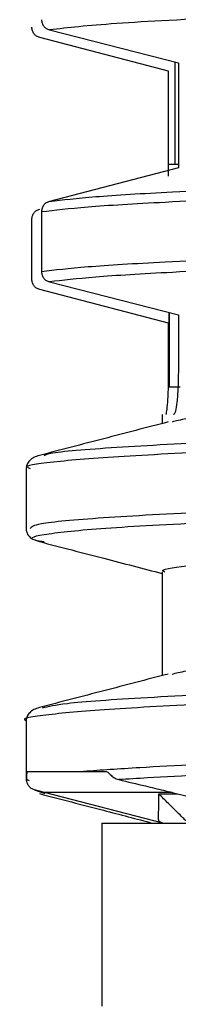
# Model space of a CAD drawing. Units: millimetres. Extents: x 5 to 292, y 5 to 415.
# Drawn here: x 38 to 39, y 222 to 227 of the extents above; entities that cross this region are included whole.
import ezdxf

# ---------------------------------------------------------------- set-up
doc = ezdxf.new("R2010")
doc.units = ezdxf.units.MM

msp = doc.modelspace()

# ---------------------------------------------------------------- linework, layer by layer
at = {"color": 7, "linetype": 'Continuous', "lineweight": 25}
for p, q in [((37.9957, 226.839), (38.611, 226.6817)), ((38.5646, 226.643), (37.9493, 226.8025)), ((38.5938, 226.6861), (38.5938, 226.1977)), ((38.611, 226.6817), (38.611, 226.1817)), ((38.5646, 226.143), (38.5646, 226.643)), ((38.611, 226.1817), (37.9957, 226.0222)), ((38.5691, 226.1977), (38.5648, 226.1977)), ((38.611, 226.1977), (38.5691, 226.1977)), ((37.958, 225.9737), (37.958, 225.6873)), ((37.9116, 225.651), (37.9116, 225.9373)), ((38.5646, 225.443), (37.9493, 225.6025)), ((37.9957, 225.639), (38.611, 225.4817)), ((38.5648, 225.4935), (38.5648, 225.1401)), ((38.5691, 225.1401), (38.5691, 225.4924)), ((38.611, 225.4817), (38.611, 225.2083)), ((38.5646, 225.2083), (38.5646, 225.443)), ((38.5648, 225.1401), (38.5691, 225.1401)), ((38.5691, 225.1401), (38.6191, 225.1401)), ((38.5344, 225.0083), (38.5344, 224.965)), ((37.8869, 224.7621), (37.8844, 224.7511)), ((37.8844, 224.7511), (37.8844, 224.4647)), ((38.5344, 224.2579), (38.5344, 223.765)), ((37.8844, 223.5511), (37.8844, 223.2647)), ((38.1578, 223.3083), (38.2667, 223.3083)), ((37.9247, 223.2208), (37.9741, 223.2029)), ((37.9727, 223.2083), (37.9247, 223.2208)), ((38.5371, 223.0623), (37.9727, 223.2083)), ((38.582, 223.2083), (38.9637, 223.1144)), ((38.2462, 223.0623), (38.9637, 223.0623)), ((38.2462, 223.0623), (38.2462, 222.1919))]:
    msp.add_line(p, q, dxfattribs=at)
at = {"color": 8, "linetype": 'Continuous', "lineweight": 25}
for p, q in [((38.5646, 225.2083), (38.5648, 225.2083)), ((37.9007, 223.2647), (37.8877, 223.2695)), ((38.582, 223.2083), (37.9727, 223.2083)), ((38.5171, 223.2023), (38.6064, 223.2023))]:
    msp.add_line(p, q, dxfattribs=at)
for points, knots in [([(58.8659, 227.4046), (58.8378, 227.3975), (58.7725, 227.3809), (58.4015, 227.3549), (57.8066, 227.3266), (56.998, 227.2983), (56.0032, 227.27), (54.8414, 227.2417), (53.5388, 227.2134), (52.1237, 227.1851), (50.6272, 227.1567), (49.0823, 227.1284), (47.5226, 227.1001), (45.9825, 227.0718), (44.4958, 227.0435), (43.095, 227.0152), (41.8109, 226.9869), (40.6507, 226.958), (39.649, 226.9287), (38.8487, 226.8988), (38.2639, 226.8689), (38.0851, 226.8489), (37.9957, 226.839)], [0, 0, 0, 0, 0.037734, 0.087791, 0.137848, 0.187906, 0.237963, 0.288021, 0.338078, 0.388135, 0.438193, 0.48825, 0.538308, 0.588365, 0.638423, 0.68848, 0.738537, 0.788595, 0.841446, 0.894297, 0.947149, 1, 1, 1, 1]), ([(37.9957, 226.0222), (38.0593, 226.0297), (38.1865, 226.0449), (38.5921, 226.0695), (39.1985, 226.096), (40.0533, 226.1243), (41.0904, 226.1526), (42.2885, 226.1809), (43.6208, 226.2092), (45.0584, 226.2375), (46.5695, 226.2659), (48.1212, 226.2942), (49.6792, 226.3225), (51.2095, 226.3508), (52.6785, 226.3791), (54.054, 226.4074), (55.3057, 226.4357), (56.4064, 226.464), (57.3314, 226.4924), (58.062, 226.5207), (58.5766, 226.549), (58.8847, 226.5773), (58.8959, 226.5962), (58.9015, 226.6056)], [0, 0, 0, 0, 0.03902, 0.07804, 0.126564, 0.175089, 0.223613, 0.272137, 0.320661, 0.369185, 0.417709, 0.466234, 0.514758, 0.563282, 0.611806, 0.66033, 0.708855, 0.757379, 0.805903, 0.854427, 0.902952, 0.951476, 1, 1, 1, 1]), ([(37.958, 225.9737), (38.0218, 225.9813), (38.1495, 225.9965), (38.5568, 226.0211), (39.1656, 226.0476), (40.0234, 226.0759), (41.0642, 226.1042), (42.2666, 226.1325), (43.6037, 226.1608), (45.0464, 226.1891), (46.5629, 226.2174), (48.1201, 226.2458), (49.6837, 226.2741), (51.2195, 226.3024), (52.6938, 226.3307), (54.0742, 226.359), (55.3304, 226.3873), (56.435, 226.4156), (57.3633, 226.444), (58.0965, 226.4723), (58.6129, 226.5006), (58.9221, 226.5289), (58.9334, 226.5478), (58.939, 226.5572)], [0, 0, 0, 0, 0.039071, 0.078143, 0.126662, 0.17518, 0.223699, 0.272218, 0.320737, 0.369256, 0.417774, 0.466293, 0.514812, 0.563331, 0.61185, 0.660368, 0.708887, 0.757406, 0.805925, 0.854444, 0.902962, 0.951481, 1, 1, 1, 1]), ([(58.9186, 226.262), (58.9128, 226.2555), (58.8986, 226.2396), (58.6103, 226.2142), (58.0972, 226.1859), (57.3631, 226.1576), (56.435, 226.1293), (55.3304, 226.101), (54.0742, 226.0726), (52.6938, 226.0443), (51.2195, 226.016), (49.6837, 225.9877), (48.1201, 225.9594), (46.5629, 225.9311), (45.0464, 225.9028), (43.6037, 225.8745), (42.2666, 225.8461), (41.0642, 225.8178), (40.0234, 225.7895), (39.1656, 225.7612), (38.5568, 225.7347), (38.1495, 225.7101), (38.0218, 225.6949), (37.958, 225.6873)], [0, 0, 0, 0, 0.033966, 0.083227, 0.132488, 0.181749, 0.231009, 0.28027, 0.329531, 0.378792, 0.428053, 0.477314, 0.526575, 0.575836, 0.625097, 0.674358, 0.723618, 0.772879, 0.82214, 0.871401, 0.920662, 0.960331, 1, 1, 1, 1]), ([(58.8565, 226.2029), (58.8522, 226.2), (58.8341, 226.1876), (58.569, 226.1658), (58.0641, 226.1375), (57.3309, 226.1092), (56.4065, 226.0809), (55.3057, 226.0526), (54.054, 226.0242), (52.6785, 225.9959), (51.2095, 225.9676), (49.6792, 225.9393), (48.1212, 225.911), (46.5695, 225.8827), (45.0584, 225.8544), (43.6208, 225.826), (42.2885, 225.7977), (41.0904, 225.7694), (40.0533, 225.7411), (39.1985, 225.7128), (38.5921, 225.6863), (38.1865, 225.6617), (38.0593, 225.6466), (37.9957, 225.639)], [0, 0, 0, 0, 0.015613, 0.065816, 0.116019, 0.166221, 0.216424, 0.266627, 0.316829, 0.367032, 0.417235, 0.467437, 0.51764, 0.567842, 0.618045, 0.668248, 0.71845, 0.768653, 0.818855, 0.869058, 0.91926, 0.95963, 1, 1, 1, 1]), ([(37.9701, 224.8118), (37.975, 224.8152), (37.9935, 224.828), (38.2625, 224.8502), (38.7702, 224.8785), (39.5049, 224.9069), (40.4308, 224.9352), (41.533, 224.9635), (42.7858, 224.9918), (44.1622, 225.0201), (45.6319, 225.0484), (47.1626, 225.0767), (48.7207, 225.105), (50.2722, 225.1334), (51.7828, 225.1617), (53.2196, 225.19), (54.551, 225.2183), (55.7477, 225.2466), (56.7837, 225.2749), (57.6357, 225.3032), (58.287, 225.3315), (58.7158, 225.3599), (58.9313, 225.387), (58.8884, 225.4047), (58.8683, 225.413)], [0, 0, 0, 0, 0.0168151, 0.0639131, 0.1110112, 0.1581092, 0.2052072, 0.2523052, 0.2994032, 0.3465013, 0.3935993, 0.4406973, 0.4877954, 0.5348934, 0.5819914, 0.6290894, 0.6761875, 0.7232855, 0.7703835, 0.8174816, 0.8645796, 0.9116777, 0.9587757, 1, 1, 1, 1]), ([(58.9329, 225.3511), (58.9366, 225.35), (58.9695, 225.3399), (58.8342, 225.3209), (58.5149, 225.2941), (57.9765, 225.2673), (57.2556, 225.2405), (56.3593, 225.2137), (55.3072, 225.1869), (54.1194, 225.1601), (52.8195, 225.1333), (51.4329, 225.1065), (49.987, 225.0797), (48.5102, 225.0528), (47.0315, 225.0261), (45.5799, 224.9992), (44.1842, 224.9724), (42.8716, 224.9456), (41.6679, 224.9188), (40.5971, 224.892), (39.6796, 224.8652), (38.9351, 224.8384), (38.3726, 224.8116), (38.024, 224.7848), (37.8693, 224.7647), (37.8983, 224.7534), (37.9042, 224.7511)], [0, 0, 0, 0, 0.005696, 0.050369, 0.095043, 0.139716, 0.18439, 0.229063, 0.273737, 0.31841, 0.363084, 0.407757, 0.452431, 0.497104, 0.541778, 0.586451, 0.631125, 0.675798, 0.720472, 0.765145, 0.809819, 0.854492, 0.899166, 0.943839, 0.988513, 1, 1, 1, 1]), ([(58.9167, 225.0647), (58.9236, 225.0609), (58.9478, 225.0477), (58.7473, 225.0251), (58.3237, 224.9968), (57.6683, 224.9685), (56.8137, 224.9401), (55.7739, 224.9118), (54.5729, 224.8835), (53.2368, 224.8552), (51.7949, 224.8269), (50.2788, 224.7986), (48.7218, 224.7703), (47.1581, 224.742), (45.6219, 224.7136), (44.1471, 224.6853), (42.7658, 224.657), (41.5084, 224.6287), (40.4024, 224.6004), (39.4727, 224.5721), (38.7372, 224.5438), (38.221, 224.5155), (37.9242, 224.4891), (37.9098, 224.4722), (37.9034, 224.4647)], [0, 0, 0, 0, 0.018872, 0.066059, 0.113245, 0.160432, 0.207619, 0.254806, 0.301992, 0.349179, 0.396366, 0.443553, 0.490739, 0.537926, 0.585113, 0.6323, 0.679486, 0.726673, 0.77386, 0.821046, 0.868233, 0.91542, 0.962607, 1, 1, 1, 1]), ([(58.8842, 225.0044), (58.8323, 224.9952), (58.7273, 224.9765), (58.2831, 224.9484), (57.6368, 224.9201), (56.7835, 224.8917), (55.7478, 224.8634), (54.551, 224.8351), (53.2196, 224.8068), (51.7828, 224.7785), (50.2722, 224.7502), (48.7207, 224.7219), (47.1626, 224.6935), (45.6319, 224.6652), (44.1622, 224.6369), (42.7859, 224.6086), (41.5329, 224.5803), (40.4311, 224.552), (39.504, 224.5237), (38.7736, 224.4954), (38.25, 224.4671), (37.967, 224.4387), (37.8762, 224.4173), (37.9544, 224.4053), (37.9712, 224.4027)], [0, 0, 0, 0, 0.046082, 0.093137, 0.140192, 0.187247, 0.234302, 0.281358, 0.328413, 0.375468, 0.422523, 0.469578, 0.516633, 0.563688, 0.610743, 0.657798, 0.704853, 0.751908, 0.798963, 0.846019, 0.893074, 0.940129, 0.987184, 1, 1, 1, 1]), ([(37.9624, 223.6112), (37.9913, 223.6184), (38.0579, 223.635), (38.4314, 223.6611), (39.0283, 223.6894), (39.8384, 223.7177), (40.8347, 223.746), (41.9979, 223.7744), (43.3016, 223.8027), (44.7175, 223.831), (46.2145, 223.8593), (47.7597, 223.8876), (49.3194, 223.9159), (50.8591, 223.9442), (52.3453, 223.9725), (53.7452, 224.0009), (55.0282, 224.0292), (56.166, 224.0575), (57.1341, 224.0858), (57.9099, 224.1141), (58.4808, 224.1424), (58.8186, 224.1707), (58.9475, 224.1942), (58.8759, 224.2083), (58.8523, 224.2129)], [0, 0, 0, 0, 0.035875, 0.082929, 0.129984, 0.177038, 0.224092, 0.271147, 0.318201, 0.365255, 0.412309, 0.459364, 0.506418, 0.553472, 0.600527, 0.647581, 0.694635, 0.741689, 0.788744, 0.835798, 0.882852, 0.929906, 0.976961, 1, 1, 1, 1]), ([(58.9206, 224.1512), (58.9269, 224.148), (58.9511, 224.1358), (58.779, 224.1148), (58.4079, 224.0879), (57.8264, 224.0611), (57.0636, 224.0343), (56.1297, 224.0075), (55.0444, 223.9807), (53.8286, 223.9539), (52.5063, 223.9271), (51.1036, 223.9003), (49.648, 223.8735), (48.1682, 223.8467), (46.6931, 223.8199), (45.252, 223.7931), (43.873, 223.7663), (42.5833, 223.7395), (41.4083, 223.7127), (40.3712, 223.6859), (39.4917, 223.6591), (38.7895, 223.6323), (38.27, 223.6055), (37.9744, 223.5787), (37.8518, 223.5606), (37.8862, 223.5514), (37.8871, 223.5512)], [0, 0, 0, 0, 0.016007, 0.060681, 0.105354, 0.150027, 0.194701, 0.239374, 0.284047, 0.328721, 0.373394, 0.418068, 0.462741, 0.507414, 0.552088, 0.596761, 0.641434, 0.686108, 0.730781, 0.775454, 0.820128, 0.864801, 0.909475, 0.954148, 0.998821, 1, 1, 1, 1]), ([(58.9426, 223.8647), (58.9432, 223.8646), (58.9816, 223.855), (58.8461, 223.836), (58.5194, 223.8076), (57.9432, 223.7793), (57.1654, 223.751), (56.1937, 223.7227), (55.0518, 223.6944), (53.7642, 223.6661), (52.3593, 223.6378), (50.8679, 223.6095), (49.3226, 223.5811), (47.7574, 223.5528), (46.2066, 223.5245), (44.7043, 223.4962), (43.2833, 223.4679), (41.9749, 223.4396), (40.8079, 223.4113), (39.8069, 223.383), (38.9981, 223.3546), (38.4577, 223.3298), (38.2418, 223.3143), (38.1578, 223.3083)], [0, 0, 0, 0, 0.000813, 0.051698, 0.102583, 0.153468, 0.204353, 0.255238, 0.306123, 0.357007, 0.407892, 0.458777, 0.509662, 0.560547, 0.611432, 0.662317, 0.713202, 0.764087, 0.814971, 0.865856, 0.916741, 0.967626, 1, 1, 1, 1]), ([(58.8573, 223.804), (58.8413, 223.7985), (58.7979, 223.7836), (58.4723, 223.7592), (57.9122, 223.7309), (57.1334, 223.7026), (56.1662, 223.6743), (55.0281, 223.646), (53.7452, 223.6177), (52.3453, 223.5894), (50.8591, 223.561), (49.3194, 223.5327), (47.7597, 223.5044), (46.2145, 223.4761), (44.7175, 223.4478), (43.3016, 223.4195), (41.9978, 223.3912), (40.8349, 223.3629), (39.8378, 223.3345), (39.0308, 223.3062), (38.5646, 223.2846), (38.3709, 223.2723), (38.3265, 223.2695)], [0, 0, 0, 0, 0.030851, 0.083818, 0.136785, 0.189752, 0.242719, 0.295686, 0.348653, 0.40162, 0.454588, 0.507555, 0.560522, 0.613489, 0.666456, 0.719423, 0.77239, 0.825357, 0.878324, 0.931292, 0.984259, 1, 1, 1, 1])]:
    msp.add_open_spline(points, degree=3, knots=knots, dxfattribs=at)
at = {"color": 7, "linetype": 'Continuous', "lineweight": 25}
for points, knots in [([(37.958, 226.8873), (37.9586, 226.8818), (37.9596, 226.8708), (37.9679, 226.8562), (37.98, 226.8446), (37.9904, 226.8408), (37.9957, 226.839)], [0, 0, 0, 0, 0.25146, 0.499924, 0.746758, 1, 1, 1, 1]), ([(37.9493, 226.8025), (37.944, 226.8044), (37.9336, 226.8082), (37.9216, 226.8198), (37.9132, 226.8344), (37.9121, 226.8454), (37.9116, 226.851)], [0, 0, 0, 0, 0.251515, 0.499897, 0.746952, 1, 1, 1, 1]), ([(37.9957, 226.0222), (37.9904, 226.0203), (37.98, 226.0165), (37.968, 226.0048), (37.9596, 225.9903), (37.9585, 225.9793), (37.958, 225.9737)], [0, 0, 0, 0, 0.251537, 0.499943, 0.746968, 1, 1, 1, 1]), ([(37.9116, 225.9373), (37.9121, 225.9429), (37.9132, 225.9539), (37.9215, 225.9684), (37.9336, 225.9801), (37.944, 225.9838), (37.9493, 225.9857)], [0, 0, 0, 0, 0.251452, 0.49991, 0.746782, 1, 1, 1, 1]), ([(37.9493, 225.6025), (37.944, 225.6044), (37.9336, 225.6082), (37.9216, 225.6198), (37.9132, 225.6344), (37.9121, 225.6454), (37.9116, 225.651)], [0, 0, 0, 0, 0.251515, 0.499938, 0.746972, 1, 1, 1, 1]), ([(37.958, 225.6873), (37.9586, 225.6818), (37.9596, 225.6708), (37.9679, 225.6562), (37.98, 225.6446), (37.9904, 225.6408), (37.9957, 225.639)], [0, 0, 0, 0, 0.251453, 0.499912, 0.746801, 1, 1, 1, 1]), ([(48.6436, 225.2623), (48.2123, 225.254), (47.3496, 225.2373), (46.0727, 225.2123), (44.8361, 225.1873), (43.6607, 225.1623), (42.5666, 225.1373), (41.5727, 225.1123), (40.6956, 225.0873), (39.9512, 225.0623), (39.3496, 225.0373), (38.9104, 225.0123), (38.6463, 224.9906), (38.5996, 224.9772), (38.5819, 224.9721)], [0, 0, 0, 0, 0.086149, 0.172298, 0.258447, 0.344596, 0.430745, 0.516894, 0.603043, 0.689192, 0.775341, 0.86149, 0.947639, 1, 1, 1, 1]), ([(38.5509, 225.0083), (38.5511, 225.0084), (38.5527, 225.0088), (38.556, 225.0211), (38.5597, 225.0571), (38.5621, 225.0978), (38.564, 225.1445), (38.5643, 225.1831), (38.5646, 225.2083)], [0, 0, 0, 0, 0.032196, 0.2603655, 0.4996355, 0.6324989, 0.7603369, 1, 1, 1, 1]), ([(38.611, 225.2083), (38.6106, 225.1831), (38.6101, 225.1445), (38.607, 225.0978), (38.6031, 225.0568), (38.5973, 225.0235), (38.592, 225.0104), (38.5892, 225.0085), (38.5884, 225.0083), (38.5881, 225.0083), (38.5881, 225.0083), (38.5881, 225.0083), (38.5881, 225.0083)], [0, 0, 0, 0, 0.2395356, 0.3673061, 0.5001015, 0.7424894, 0.9246315, 0.9798126, 0.9942826, 0.9982352, 0.9993904, 1, 1, 1, 1]), ([(38.5619, 224.9722), (38.4596, 224.9456), (38.2548, 224.8925), (38.0501, 224.8394), (37.9478, 224.8129)], [0, 0, 0, 0, 0.4999631, 1, 1, 1, 1]), ([(37.9477, 224.8129), (37.9386, 224.8099), (37.9202, 224.8039), (37.9004, 224.7889), (37.8889, 224.7744), (37.8873, 224.765), (37.8869, 224.7621)], [0, 0, 0, 0, 0.2905189, 0.5815325, 0.8729099, 1, 1, 1, 1]), ([(38.5467, 224.2579), (38.5428, 224.2594), (38.517, 224.2692), (38.6331, 224.2873), (38.9033, 224.3123), (39.3515, 224.3373), (39.9507, 224.3623), (40.6958, 224.3873), (41.5726, 224.4123), (42.5667, 224.4373), (43.6607, 224.4623), (44.8361, 224.4873), (46.0727, 224.5123), (47.3496, 224.5373), (48.2123, 224.554), (48.6436, 224.5623)], [0, 0, 0, 0, 0.014546, 0.096667, 0.178789, 0.26091, 0.343031, 0.425152, 0.507273, 0.589394, 0.671515, 0.753637, 0.835758, 0.917879, 1, 1, 1, 1]), ([(37.8844, 224.4647), (37.8844, 224.4634), (37.8845, 224.4613), (37.8848, 224.4585), (37.8851, 224.4564), (37.8855, 224.4543), (37.8862, 224.4511), (37.8883, 224.4446), (37.8915, 224.438), (37.9002, 224.4245), (37.9142, 224.4143), (37.9352, 224.4072), (37.9478, 224.4029)], [0, 0, 0, 0, 0.005544, 0.008272, 0.011095, 0.01425, 0.018062, 0.028935, 0.07155, 0.154772, 0.491927, 1, 1, 1, 1]), ([(37.9483, 224.4027), (38.0506, 224.3762), (38.246, 224.3256), (38.4414, 224.2749), (38.5344, 224.2508)], [0, 0, 0, 0, 0.523834, 1, 1, 1, 1]), ([(38.5816, 223.7721), (38.5993, 223.7772), (38.6461, 223.7906), (38.9104, 223.8123), (39.3496, 223.8373), (39.9512, 223.8623), (40.6956, 223.8873), (41.5727, 223.9123), (42.5666, 223.9373), (43.6607, 223.9623), (44.8361, 223.9873), (46.0727, 224.0123), (47.3496, 224.0373), (48.2123, 224.054), (48.6436, 224.0623)], [0, 0, 0, 0, 0.052603, 0.13873, 0.224857, 0.310984, 0.397111, 0.483238, 0.569365, 0.655492, 0.741619, 0.827746, 0.913873, 1, 1, 1, 1]), ([(38.5616, 223.7721), (38.4593, 223.7455), (38.2546, 223.6924), (38.0498, 223.6394), (37.9475, 223.6128)], [0, 0, 0, 0, 0.499964, 1, 1, 1, 1]), ([(37.9477, 223.6129), (37.9386, 223.6099), (37.9202, 223.6038), (37.9002, 223.5889), (37.887, 223.5709), (37.8853, 223.5577), (37.8844, 223.5511)], [0, 0, 0, 0, 0.249483, 0.49939, 0.749612, 1, 1, 1, 1]), ([(37.8877, 223.2695), (37.8879, 223.2752), (37.8882, 223.2867), (37.8888, 223.2988), (37.8894, 223.3068), (37.8898, 223.3078), (37.89, 223.3083)], [0, 0, 0, 0, 0.250033, 0.499999, 0.75, 1, 1, 1, 1]), ([(37.89, 223.3083), (37.9097, 223.3083), (37.9489, 223.3083), (38.0882, 223.3083), (38.1578, 223.3083)], [0, 0, 0, 0, 0.5, 1, 1, 1, 1]), ([(38.2667, 223.3083), (38.2693, 223.3076), (38.2745, 223.3062), (38.2833, 223.2966), (38.2934, 223.2871), (38.303, 223.2797), (38.314, 223.2734), (38.3224, 223.2708), (38.3265, 223.2695)], [0, 0, 0, 0, 0.249957, 0.499723, 0.63725, 0.763116, 0.882134, 1, 1, 1, 1]), ([(37.9247, 223.2208), (37.9191, 223.2228), (37.908, 223.2269), (37.896, 223.2398), (37.8885, 223.2548), (37.888, 223.2646), (37.8877, 223.2695)], [0, 0, 0, 0, 0.253218, 0.499754, 0.744801, 1, 1, 1, 1]), ([(38.3265, 223.2695), (38.369, 223.2595), (38.4259, 223.2462), (38.5112, 223.2258), (38.5538, 223.2153), (38.582, 223.2083)], [0, 0, 0, 0, 0.49992, 0.668762, 1, 1, 1, 1]), ([(37.9478, 223.2029), (38.0497, 223.1765), (38.2304, 223.1296), (38.4111, 223.0828), (38.4899, 223.0623)], [0, 0, 0, 0, 0.564048, 1, 1, 1, 1]), ([(38.5371, 223.0623), (38.5335, 223.0636), (38.527, 223.0659), (38.5203, 223.071), (38.5173, 223.0759), (38.5157, 223.0815), (38.5165, 223.0981), (38.5172, 223.1257), (38.5171, 223.1536), (38.5171, 223.1704), (38.5171, 223.1752), (38.5171, 223.177), (38.5171, 223.1778), (38.5171, 223.1781), (38.5171, 223.1782), (38.5171, 223.1782), (38.5171, 223.1783), (38.5171, 223.1783), (38.5171, 223.1783), (38.5171, 223.1784), (38.5171, 223.1784), (38.5171, 223.1785), (38.5171, 223.1785), (38.5171, 223.1785), (38.5171, 223.1786), (38.5171, 223.1786), (38.5171, 223.1786), (38.5171, 223.1787), (38.5171, 223.1787), (38.5171, 223.1787), (38.5171, 223.1788), (38.5171, 223.1788), (38.5171, 223.1789), (38.5171, 223.1789), (38.5171, 223.1789), (38.5171, 223.179), (38.5171, 223.179), (38.5171, 223.179), (38.5171, 223.1791), (38.5171, 223.1791), (38.5171, 223.1792), (38.5171, 223.1792), (38.5171, 223.1792), (38.5171, 223.1793), (38.5171, 223.1793), (38.5171, 223.1793), (38.5171, 223.1794), (38.5171, 223.1794), (38.5171, 223.1794), (38.5171, 223.1795), (38.5171, 223.1795), (38.5171, 223.1796), (38.5171, 223.1796), (38.5171, 223.1796), (38.5171, 223.1797), (38.5171, 223.1797), (38.5171, 223.1797), (38.5171, 223.1798), (38.5171, 223.1798), (38.5171, 223.1799), (38.5171, 223.1799), (38.5171, 223.1799), (38.5171, 223.18), (38.5171, 223.18), (38.5171, 223.18), (38.5171, 223.1801), (38.5171, 223.1801), (38.5171, 223.1801), (38.5171, 223.1802), (38.5171, 223.1802), (38.5171, 223.1803), (38.5171, 223.1803), (38.5171, 223.1803), (38.5171, 223.1804), (38.5171, 223.1804), (38.5171, 223.1804), (38.5171, 223.1805), (38.5171, 223.1805), (38.5171, 223.1805), (38.5171, 223.1806), (38.5171, 223.1806), (38.5171, 223.1807), (38.5171, 223.1807), (38.5171, 223.1807), (38.5171, 223.1808), (38.5171, 223.1808), (38.5171, 223.1808), (38.5171, 223.1809), (38.5171, 223.1809), (38.5171, 223.181), (38.5171, 223.181), (38.5171, 223.181), (38.5171, 223.1811), (38.5171, 223.1811), (38.5171, 223.1811), (38.5171, 223.1812), (38.5171, 223.1812), (38.5171, 223.1812), (38.5171, 223.1813), (38.5171, 223.1813), (38.5171, 223.1814), (38.5171, 223.1814), (38.5171, 223.1814), (38.5171, 223.1815), (38.5171, 223.1815), (38.5171, 223.1815), (38.5171, 223.1816), (38.5171, 223.1816), (38.5171, 223.1816), (38.5171, 223.1817), (38.5171, 223.1817), (38.5171, 223.1818), (38.5171, 223.1818), (38.5171, 223.1818), (38.5171, 223.1819), (38.5171, 223.1819), (38.5171, 223.1819), (38.5171, 223.182), (38.5171, 223.182), (38.5171, 223.1821), (38.5171, 223.1821), (38.5171, 223.1821), (38.5171, 223.1822), (38.5171, 223.1822), (38.5171, 223.1822), (38.5171, 223.1823), (38.5171, 223.1823), (38.5171, 223.1823), (38.5171, 223.1824), (38.5171, 223.1824), (38.5171, 223.1825), (38.5171, 223.1825), (38.5171, 223.1826), (38.5171, 223.1827), (38.5171, 223.1827), (38.5171, 223.1828), (38.5171, 223.1829), (38.5171, 223.183), (38.5171, 223.183), (38.5171, 223.1831), (38.5171, 223.1832), (38.5171, 223.1833), (38.5171, 223.1833), (38.5171, 223.1834), (38.5171, 223.1835), (38.5171, 223.1836), (38.5171, 223.1836), (38.5171, 223.1837), (38.5171, 223.1838), (38.5171, 223.1838), (38.5171, 223.1839), (38.5171, 223.184), (38.5171, 223.1841), (38.5171, 223.1841), (38.5171, 223.1842), (38.5171, 223.1843), (38.5171, 223.1844), (38.5171, 223.1844), (38.5171, 223.1845), (38.5171, 223.1846), (38.5171, 223.1847), (38.5171, 223.1847), (38.5171, 223.1848), (38.5171, 223.1849), (38.5171, 223.1849), (38.5171, 223.185), (38.5171, 223.1851), (38.5171, 223.1852), (38.5171, 223.1852), (38.5171, 223.1853), (38.5171, 223.1854), (38.5171, 223.1855), (38.5171, 223.1855), (38.5171, 223.1856), (38.5171, 223.1857), (38.5171, 223.1858), (38.5171, 223.1858), (38.5171, 223.1859), (38.5171, 223.186), (38.5171, 223.186), (38.5171, 223.1861), (38.5171, 223.1862), (38.5171, 223.1863), (38.5171, 223.1863), (38.5171, 223.1864), (38.5171, 223.1865), (38.5171, 223.1866), (38.5171, 223.1866), (38.5171, 223.1867), (38.5171, 223.1869), (38.5171, 223.1874), (38.5171, 223.1896), (38.5171, 223.192), (38.5171, 223.194), (38.5171, 223.1943), (38.5171, 223.1943), (38.5171, 223.1944), (38.5171, 223.1945), (38.5171, 223.1946), (38.5171, 223.1946), (38.5171, 223.1947), (38.5171, 223.1948), (38.5171, 223.1948), (38.5171, 223.1949), (38.5171, 223.195), (38.5171, 223.1951), (38.5171, 223.1951), (38.5171, 223.1952), (38.5171, 223.1953), (38.5171, 223.1953), (38.5171, 223.1954), (38.5171, 223.1954), (38.5171, 223.1955), (38.5171, 223.1955), (38.5171, 223.1956), (38.5171, 223.1956), (38.5171, 223.1957), (38.5171, 223.1957), (38.5171, 223.1958), (38.5171, 223.1958), (38.5171, 223.1959), (38.5171, 223.1959), (38.5171, 223.196), (38.5171, 223.196), (38.5171, 223.1961), (38.5171, 223.1961), (38.5171, 223.1962), (38.5171, 223.1962), (38.5171, 223.1963), (38.5171, 223.1963), (38.5171, 223.1964), (38.5171, 223.1964), (38.5171, 223.1965), (38.5171, 223.1965), (38.5171, 223.1966), (38.5171, 223.1966), (38.5171, 223.1966), (38.5171, 223.1967), (38.5171, 223.1967), (38.5171, 223.1968), (38.5171, 223.1968), (38.5171, 223.1968), (38.5171, 223.1969), (38.5171, 223.1969), (38.5171, 223.1969), (38.5171, 223.197), (38.5171, 223.197), (38.5171, 223.197), (38.5171, 223.1971), (38.5171, 223.1971), (38.5171, 223.1972), (38.5171, 223.1972), (38.5171, 223.1972), (38.5171, 223.1973), (38.5171, 223.1973), (38.5171, 223.1973), (38.5171, 223.1974), (38.5171, 223.1974), (38.5171, 223.1975), (38.5171, 223.1975), (38.5171, 223.1975), (38.5171, 223.1976), (38.5171, 223.1976), (38.5171, 223.1976), (38.5171, 223.1977), (38.5171, 223.1977), (38.5171, 223.1978), (38.5171, 223.1979), (38.5171, 223.1979), (38.5171, 223.198), (38.5171, 223.1981), (38.5171, 223.1981), (38.5171, 223.1982), (38.5171, 223.1983), (38.5171, 223.1984), (38.5171, 223.1984), (38.5171, 223.1985), (38.5171, 223.1987), (38.5171, 223.1992), (38.5171, 223.2004), (38.5171, 223.2015), (38.5171, 223.2023)], [0, 0, 0, 0, 0.0766596, 0.1362196, 0.162264, 0.1886066, 0.2503251, 0.489845, 0.7400904, 0.8027306, 0.8238737, 0.8352736, 0.8381926, 0.8396915, 0.8403227, 0.8405594, 0.840796, 0.8410327, 0.8413088, 0.8415455, 0.8417822, 0.8420189, 0.8422555, 0.8424922, 0.8427683, 0.843005, 0.8432417, 0.8434784, 0.843715, 0.8439517, 0.8441884, 0.8444645, 0.8447012, 0.8449379, 0.8451745, 0.8454112, 0.8456479, 0.845924, 0.8461607, 0.8463974, 0.846634, 0.8468707, 0.8471074, 0.8473441, 0.8476202, 0.8478569, 0.8480935, 0.8483302, 0.8485669, 0.8488036, 0.8490797, 0.8493164, 0.849553, 0.8497897, 0.8500264, 0.8502631, 0.8504997, 0.8507759, 0.8510125, 0.8512492, 0.8514859, 0.8517226, 0.8519592, 0.8522354, 0.852472, 0.8527087, 0.8529454, 0.8531821, 0.8534187, 0.8536554, 0.8539315, 0.8541682, 0.8544049, 0.8546416, 0.8548782, 0.8551149, 0.855391, 0.8556277, 0.8558644, 0.8561011, 0.8563377, 0.8565744, 0.8568111, 0.8570872, 0.8573239, 0.8575606, 0.8577972, 0.8580339, 0.8582706, 0.8585467, 0.8587834, 0.8590201, 0.8592567, 0.8594934, 0.8597301, 0.8599668, 0.8602429, 0.8604796, 0.8607162, 0.8609529, 0.8611896, 0.8614263, 0.8617024, 0.8619391, 0.8621757, 0.8624124, 0.8626491, 0.8628858, 0.8631225, 0.8633986, 0.8636352, 0.8638719, 0.8641086, 0.8643453, 0.864582, 0.8648186, 0.8650947, 0.8653314, 0.8655681, 0.8658048, 0.8660415, 0.8662781, 0.8665543, 0.8667909, 0.8670276, 0.8672643, 0.867501, 0.8677376, 0.8679743, 0.8682504, 0.8684871, 0.8689605, 0.8694338, 0.8699466, 0.87042, 0.8708933, 0.8714061, 0.8718795, 0.8723528, 0.8728656, 0.873339, 0.8738123, 0.8742857, 0.8747985, 0.8752718, 0.8757452, 0.876258, 0.8767313, 0.8772047, 0.8777175, 0.8781908, 0.8786642, 0.879177, 0.8796503, 0.8801237, 0.880597, 0.8811098, 0.8815832, 0.8820565, 0.8825693, 0.8830427, 0.883516, 0.8840288, 0.8845022, 0.8849755, 0.8854489, 0.8859617, 0.886435, 0.8869084, 0.8874212, 0.8878945, 0.8883679, 0.8888807, 0.889354, 0.8898274, 0.8903402, 0.8908135, 0.8912869, 0.8917602, 0.892273, 0.8927464, 0.8932197, 0.8937325, 0.8942059, 0.8946792, 0.895192, 0.8956654, 0.8961387, 0.8966121, 0.8971249, 0.8990577, 0.9068286, 0.9411466, 0.9461168, 0.9466296, 0.9471029, 0.9475763, 0.9480891, 0.9485624, 0.9490358, 0.9495091, 0.9500219, 0.9504953, 0.9509686, 0.9514814, 0.9519548, 0.9524281, 0.9529409, 0.9534143, 0.953651, 0.9538876, 0.9544004, 0.9546371, 0.9548738, 0.9553472, 0.9555838, 0.9558205, 0.9563333, 0.95657, 0.9568067, 0.95728, 0.9575167, 0.9577928, 0.9582662, 0.9587395, 0.9589762, 0.9592523, 0.9597257, 0.9599623, 0.960199, 0.9606724, 0.9609485, 0.9611852, 0.9616585, 0.9618952, 0.9621319, 0.9623685, 0.9626447, 0.9628813, 0.963118, 0.9633547, 0.9635914, 0.963828, 0.9641042, 0.9643408, 0.9645775, 0.9648142, 0.9650509, 0.9652875, 0.9655242, 0.9658003, 0.966037, 0.9662737, 0.9665104, 0.966747, 0.9669837, 0.9672598, 0.9674965, 0.9677332, 0.9679699, 0.9682065, 0.9684432, 0.9686799, 0.968956, 0.9691927, 0.9694294, 0.9699027, 0.9703761, 0.9708889, 0.9713622, 0.9718356, 0.9723484, 0.9728217, 0.9732951, 0.9738079, 0.9742812, 0.9747546, 0.9757407, 0.9766874, 0.9844583, 1, 1, 1, 1]), ([(38.6603, 223.0623), (38.6592, 223.0631), (38.657, 223.0646), (38.6452, 223.076), (38.6286, 223.0919), (38.6025, 223.1176), (38.5644, 223.1551), (38.5328, 223.1866), (38.5171, 223.2023)], [0, 0, 0, 0, 0.122784, 0.250003, 0.367362, 0.500327, 0.750139, 1, 1, 1, 1])]:
    msp.add_open_spline(points, degree=3, knots=knots, dxfattribs=at)

doc.saveas('drawing.dxf')
